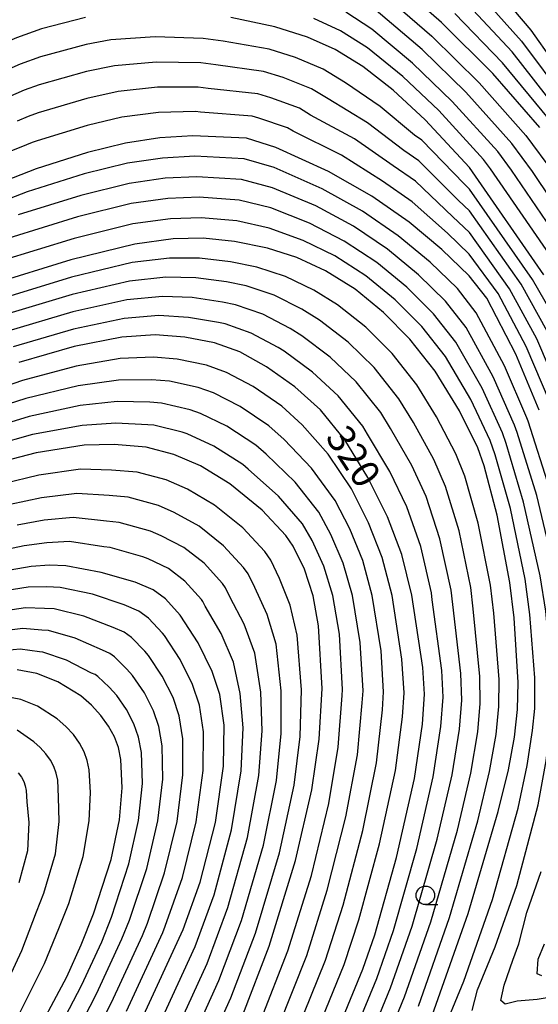
# Model space of a CAD drawing. Extents: x -18000 to -16000, y 91500 to 93000.
# Drawn here: x -16544 to -16474, y 91927 to 92060 of the extents above; entities that cross this region are included whole.
import ezdxf

# ---------------------------------------------------------------- set-up
doc = ezdxf.new("R2010")
doc.units = 0
for name, color, linetype in [('6331000', 2, 'Continuous'), ('7101000', 4, 'Continuous'), ('7102000', 2, 'Continuous')]:
    doc.layers.add(name, color=color, linetype=linetype)
doc.styles.add('Dm_Anotation', font='txt.shx', dxfattribs={"bigfont": 'PSCDM.shx'})

# ---------------------------------------------------------------- blocks, each defined once
blk = doc.blocks.new('633100')
at = {"layer": '6331000'}
blk.add_lwpolyline([(0, -0.5), (0.67, -0.5)], dxfattribs=at)
blk.add_circle((0, 0), 0.5, dxfattribs=at)

msp = doc.modelspace()

# ---------------------------------------------------------------- linework, layer by layer
at = {"layer": '7101000', "flags": 128}
for points in [[(-16473.96, 92045.53), (-16480.29, 92052.8), (-16487.2, 92059.69), (-16494.84, 92066.37)], [(-16535.22, 92060.38), (-16541.19, 92058.82), (-16544.57, 92057.61), (-16548.34, 92056), (-16557, 92051.56), (-16570.67, 92043.7), (-16575.93, 92041.32), (-16581.98, 92039.25), (-16594.33, 92035.77), (-16599.52, 92034.16), (-16608.44, 92030.8), (-16619.92, 92026.02), (-16621.88, 92025.38), (-16622.92, 92025.27), (-16623.45, 92025.5), (-16623.78, 92025.98), (-16623.88, 92026.93), (-16623.6, 92028.68), (-16619.86, 92042.22), (-16618.28, 92050.2), (-16617.96, 92054.13), (-16617.95, 92060.52)], [(-16473.41, 92025.68), (-16483.43, 92040.13), (-16489.42, 92046.57), (-16493.73, 92050.57), (-16497.81, 92053.74), (-16501.56, 92056.04), (-16505.29, 92057.72), (-16509.71, 92059.1), (-16515.63, 92060.35)], [(-16474.04, 92007.42), (-16477.19, 92014.95), (-16481.12, 92022.51), (-16483.47, 92025.52), (-16487.17, 92029.08), (-16491.59, 92032.75), (-16496.61, 92036.26), (-16502.46, 92039.6), (-16509.58, 92042.84), (-16513.52, 92044.08), (-16520.75, 92044.41), (-16525.22, 92044.13), (-16529.84, 92043.43), (-16534.97, 92042.18), (-16541.89, 92039.98), (-16572.99, 92027.81)], [(-16488.46, 91925.82), (-16483.62, 91939.57), (-16479.58, 91953.29), (-16478.2, 91958.93), (-16477.36, 91963.35), (-16476.96, 91967.04), (-16476.89, 91970.69), (-16477.4, 91979.42), (-16477.98, 91984.19), (-16479.7, 91993.26), (-16481.45, 91999.91), (-16482.32, 92002.34), (-16484.78, 92007.32), (-16488.09, 92012.67), (-16491.48, 92016.99), (-16495.04, 92020.59), (-16498.88, 92023.74), (-16502.85, 92026.2), (-16506.72, 92028), (-16510.7, 92029.27), (-16515.16, 92030.17), (-16519.39, 92030.59), (-16523.42, 92030.51), (-16528.59, 92029.82), (-16537.23, 92027.67), (-16548.02, 92024.37)], [(-16501.87, 91922.21), (-16497.82, 91932.03), (-16496.22, 91936.69), (-16493.27, 91947.11), (-16490.86, 91957.77), (-16489.77, 91965.09), (-16489.5, 91969.14), (-16489.74, 91972.73), (-16491.23, 91982.46), (-16492.59, 91987.96), (-16494.51, 91993.03), (-16497.14, 91998.36), (-16500.28, 92003.4), (-16503.56, 92007.45), (-16507, 92010.55), (-16510.83, 92013.27), (-16514.42, 92015.28), (-16517.84, 92016.52), (-16521.83, 92017.27), (-16525.83, 92017.58), (-16530.36, 92017.26), (-16536.75, 92016.02), (-16544.22, 92013.87)], [(-16514.01, 91925.89), (-16510.46, 91935.16), (-16506.9, 91946.7), (-16504.73, 91956.21), (-16503.71, 91963.04), (-16503.33, 91969.89), (-16503.8, 91978.32), (-16504.53, 91982.39), (-16505.72, 91985.98), (-16507.21, 91989.07), (-16508.2, 91990.53), (-16511.42, 91993.93), (-16515.76, 91997.49), (-16519.72, 91999.91), (-16523.31, 92001.46), (-16527.07, 92002.43), (-16531.38, 92002.8), (-16535.41, 92002.71), (-16541.91, 92001.68), (-16547.28, 92000.29)], [(-16527.69, 91925.23), (-16522.07, 91937.41), (-16519.77, 91943.8), (-16517.71, 91951.84), (-16516.62, 91959.44), (-16516.52, 91964.96), (-16517.13, 91969.07), (-16518.16, 91972.19), (-16520.06, 91976.04), (-16522.46, 91979.76), (-16524.46, 91981.99), (-16526.1, 91983.19), (-16528.56, 91984.22), (-16533.12, 91985.54), (-16537.88, 91986.43), (-16540.11, 91986.51), (-16542.59, 91986.33), (-16548.53, 91985.3), (-16553.7, 91983.93), (-16557.54, 91982.33), (-16565.12, 91978.25), (-16567.11, 91977.46), (-16569.67, 91976.73), (-16581.04, 91974.43)], [(-16542.66, 91921.86), (-16537.78, 91931.02), (-16535.81, 91935.32), (-16534.15, 91939.49), (-16531.79, 91946.85), (-16530.66, 91952.18), (-16530.31, 91956.5), (-16530.48, 91960.32), (-16530.81, 91961.92), (-16531.34, 91963.38), (-16532.12, 91964.8), (-16533.16, 91966.25), (-16534.44, 91967.65), (-16535.88, 91968.92), (-16538.97, 91970.78), (-16541.79, 91971.9), (-16544.44, 91972.39)]]:
    msp.add_lwpolyline(points, dxfattribs=at)
at = {"layer": '7102000', "flags": 128}
for points in [[(-16495.43, 92063.85), (-16488.51, 92057.86), (-16482.12, 92051.55), (-16475.85, 92044.45), (-16472.11, 92039.42)], [(-16469.26, 92050.37), (-16475.12, 92058.64), (-16480.07, 92064.5)], [(-16481.86, 92063.3), (-16476.41, 92057.18), (-16470.43, 92049.16)], [(-16469.83, 92031.98), (-16474.94, 92039.6), (-16477.75, 92043.37), (-16483.94, 92050.31), (-16489.81, 92056.04), (-16496.02, 92061.32)], [(-16471.61, 92047.95), (-16477.7, 92055.72), (-16483.64, 92062.09)], [(-16472.21, 92027.78), (-16480.6, 92039.96), (-16481.53, 92041.21), (-16487.59, 92047.82), (-16492.43, 92052.39), (-16497.21, 92056.27), (-16500.85, 92058.56), (-16504.44, 92060.24)], [(-16471.02, 92029.88), (-16477.77, 92039.78), (-16479.64, 92042.29), (-16485.77, 92049.06), (-16491.12, 92054.22), (-16496.62, 92058.8), (-16500.14, 92061.09)], [(-16472.78, 92046.74), (-16479, 92054.26), (-16485.42, 92060.89)], [(-16483.44, 92037.21), (-16484.18, 92037.92), (-16489.85, 92043.81), (-16490.85, 92044.51), (-16495.48, 92048.38), (-16500.16, 92051.56), (-16503.17, 92053.4), (-16506.93, 92054.99), (-16510.47, 92056.09), (-16516.65, 92057.17), (-16519.36, 92057.54), (-16525.85, 92057.76), (-16531.84, 92057.34), (-16535.17, 92056.74), (-16541.33, 92055.05), (-16544.04, 92054.08), (-16547.05, 92052.79)], [(-16472.95, 92018.06), (-16476.49, 92024.41), (-16483.45, 92034.29), (-16484.93, 92035.71), (-16490.29, 92041.04), (-16492.29, 92042.45), (-16497.22, 92046.18), (-16502.52, 92049.38), (-16504.77, 92050.76), (-16508.58, 92052.26), (-16511.24, 92053.09), (-16517.68, 92053.98), (-16519.7, 92054.26), (-16525.69, 92054.36), (-16531.34, 92053.87), (-16535.12, 92053.1), (-16541.47, 92051.29), (-16543.5, 92050.56), (-16545.76, 92049.59)], [(-16478.04, 92023.78), (-16483.46, 92031.36), (-16485.67, 92033.5), (-16490.72, 92038.28), (-16493.73, 92040.38), (-16498.97, 92043.99), (-16504.87, 92047.2), (-16506.38, 92048.12), (-16510.23, 92049.53), (-16512, 92050.09), (-16518.7, 92050.79), (-16520.05, 92050.97), (-16525.54, 92050.95), (-16530.84, 92050.39), (-16535.07, 92049.46), (-16541.61, 92047.52), (-16542.96, 92047.03), (-16544.47, 92046.39)], [(-16491.16, 92035.51), (-16495.17, 92038.32), (-16500.71, 92041.8), (-16507.23, 92045.02), (-16507.98, 92045.48), (-16511.87, 92046.81), (-16512.76, 92047.08), (-16519.72, 92047.6), (-16520.4, 92047.69), (-16525.38, 92047.54), (-16530.34, 92046.91), (-16535.02, 92045.82), (-16541.75, 92043.75), (-16542.43, 92043.51), (-16543.18, 92043.19), (-16569.8, 92032.56)], [(-16475.52, 92005.92), (-16475.7, 92006.4), (-16478.71, 92013.42), (-16482.52, 92020.54), (-16485.07, 92023.81), (-16488.74, 92027.38), (-16493.05, 92030.94), (-16497.86, 92034.25), (-16503.31, 92037.28), (-16509.81, 92040.13), (-16513.85, 92041.3), (-16520.48, 92041.65), (-16524.86, 92041.41), (-16529.59, 92040.71), (-16535.42, 92039.28), (-16543.12, 92036.86), (-16569.82, 92026.48)], [(-16477, 92004.41), (-16477.35, 92005.39), (-16480.23, 92011.9), (-16483.91, 92018.58), (-16486.68, 92022.11), (-16490.32, 92025.68), (-16494.51, 92029.14), (-16499.11, 92032.24), (-16504.16, 92034.96), (-16510.03, 92037.41), (-16514.18, 92038.51), (-16520.21, 92038.88), (-16524.5, 92038.69), (-16529.34, 92037.99), (-16535.88, 92036.38), (-16544.34, 92033.74)], [(-16471.54, 92019.1), (-16474.95, 92025.04), (-16483.44, 92037.21)], [(-16479.01, 92004.37), (-16481.75, 92010.37), (-16485.3, 92016.61), (-16488.28, 92020.4), (-16491.89, 92023.99), (-16495.96, 92027.34), (-16500.35, 92030.22), (-16505.01, 92032.64), (-16510.25, 92034.7), (-16514.51, 92035.73), (-16519.93, 92036.12), (-16524.14, 92035.96), (-16529.09, 92035.27), (-16536.33, 92033.48), (-16545.57, 92030.62)], [(-16472.56, 92008.39), (-16475.78, 92015.99), (-16479.58, 92023.14), (-16483.47, 92028.44), (-16486.42, 92031.29), (-16491.16, 92035.51)], [(-16479.97, 92001.41), (-16480.67, 92003.35), (-16483.26, 92008.85), (-16486.7, 92014.64), (-16489.88, 92018.7), (-16493.47, 92022.29), (-16497.42, 92025.54), (-16501.6, 92028.21), (-16505.87, 92030.32), (-16510.48, 92031.98), (-16514.83, 92032.95), (-16519.66, 92033.36), (-16523.78, 92033.24), (-16528.84, 92032.55), (-16536.78, 92030.57), (-16546.8, 92027.49)], [(-16490.33, 91927.07), (-16486.14, 91939), (-16482.32, 91952.05), (-16480.73, 91958.7), (-16479.84, 91963.7), (-16479.47, 91967.46), (-16479.46, 91971.1), (-16480.16, 91980.03), (-16480.63, 91983.84), (-16482.28, 91992.2), (-16484.06, 91998.53), (-16485.29, 92001.54), (-16487.88, 92006.54), (-16490.53, 92010.82), (-16493.89, 92015.08), (-16497.43, 92018.59), (-16501.27, 92021.64), (-16504.45, 92023.61), (-16508.26, 92025.45), (-16512.13, 92026.72), (-16515.7, 92027.44), (-16519.88, 92027.93), (-16523.9, 92027.93), (-16528.94, 92027.31), (-16537.14, 92025.34), (-16547.26, 92022.27)], [(-16496.22, 91918.56), (-16492.21, 91928.31), (-16488.66, 91938.42), (-16485.06, 91950.81), (-16483.27, 91958.47), (-16482.32, 91964.05), (-16481.98, 91967.88), (-16482.03, 91971.51), (-16482.93, 91980.64), (-16483.28, 91983.5), (-16484.85, 91991.14), (-16486.67, 91997.15), (-16488.25, 92000.75), (-16490.98, 92005.75), (-16492.97, 92008.96), (-16496.31, 92013.17), (-16499.82, 92016.58), (-16503.66, 92019.55), (-16506.04, 92021.03), (-16509.8, 92022.91), (-16513.56, 92024.17), (-16516.23, 92024.71), (-16520.37, 92025.26), (-16524.39, 92025.34), (-16529.3, 92024.8), (-16537.04, 92023.01), (-16546.5, 92020.17)], [(-16498.1, 91919.78), (-16494.08, 91929.55), (-16491.18, 91937.84), (-16487.79, 91949.58), (-16485.8, 91958.23), (-16484.81, 91964.4), (-16484.48, 91968.3), (-16484.6, 91971.92), (-16485.7, 91981.24), (-16485.93, 91983.15), (-16487.43, 91990.08), (-16489.28, 91995.78), (-16491.21, 91999.95), (-16494.08, 92004.97), (-16495.4, 92007.11), (-16498.73, 92011.26), (-16502.22, 92014.57), (-16506.05, 92017.45), (-16507.64, 92018.44), (-16511.34, 92020.37), (-16514.99, 92021.62), (-16516.77, 92021.98), (-16520.85, 92022.6), (-16524.87, 92022.75), (-16529.65, 92022.29), (-16536.94, 92020.68), (-16545.74, 92018.07)], [(-16471.07, 92009.35), (-16474.37, 92017.02), (-16478.04, 92023.78)], [(-16516.41, 92019.07), (-16517.31, 92019.25), (-16521.34, 92019.93), (-16525.35, 92020.17), (-16530.01, 92019.78), (-16536.85, 92018.35), (-16544.98, 92015.97)], [(-16499.99, 91920.99), (-16495.95, 91930.79), (-16493.7, 91937.26), (-16490.53, 91948.34), (-16488.33, 91958), (-16487.29, 91964.75), (-16486.99, 91968.72), (-16487.17, 91972.33), (-16488.46, 91981.85), (-16488.58, 91982.8), (-16490.01, 91989.02), (-16491.9, 91994.4), (-16494.17, 91999.16), (-16497.18, 92004.18), (-16497.84, 92005.25), (-16501.14, 92009.35), (-16504.61, 92012.56), (-16508.44, 92015.36), (-16509.24, 92015.85), (-16512.88, 92017.82), (-16516.41, 92019.07)], [(-16504.3, 91922.95), (-16500.35, 91932.66), (-16498.35, 91938.69), (-16495.56, 91948.93), (-16493.43, 91958.82), (-16492.48, 91966.05), (-16492.26, 91969.29), (-16492.55, 91973.85), (-16493.89, 91982.44), (-16495.22, 91987.56), (-16497.05, 91992.23), (-16499.35, 91996.8), (-16502.51, 92001.5), (-16506, 92005.45), (-16508.75, 92007.94), (-16512.61, 92010.59), (-16516.2, 92012.52), (-16518.94, 92013.5), (-16522.87, 92014.3), (-16526.08, 92014.55), (-16530.56, 92014.37), (-16536.48, 92013.36), (-16543.76, 92011.43), (-16548.17, 92009.91)], [(-16506.73, 91923.68), (-16502.88, 91933.28), (-16500.49, 91940.69), (-16497.85, 91950.75), (-16496, 91959.87), (-16495.19, 91967.01), (-16495.03, 91969.44), (-16495.36, 91974.97), (-16496.55, 91982.43), (-16497.84, 91987.17), (-16499.59, 91991.44), (-16501.56, 91995.23), (-16504.74, 91999.61), (-16508.44, 92003.46), (-16510.5, 92005.33), (-16514.39, 92007.92), (-16517.98, 92009.75), (-16520.03, 92010.49), (-16523.92, 92011.33), (-16526.33, 92011.52), (-16530.77, 92011.48), (-16536.22, 92010.7), (-16543.3, 92008.99), (-16547.95, 92007.5)], [(-16509.15, 91924.42), (-16505.4, 91933.91), (-16502.62, 91942.69), (-16500.14, 91952.57), (-16498.57, 91960.93), (-16497.9, 91967.97), (-16497.79, 91969.59), (-16498.17, 91976.09), (-16499.21, 91982.42), (-16500.47, 91986.77), (-16502.13, 91990.65), (-16503.78, 91993.66), (-16506.96, 91997.71), (-16510.88, 92001.47), (-16512.26, 92002.71), (-16516.17, 92005.25), (-16519.75, 92006.99), (-16521.12, 92007.48), (-16524.97, 92008.36), (-16526.57, 92008.49), (-16530.97, 92008.58), (-16535.95, 92008.04), (-16542.83, 92006.55), (-16547.72, 92005.1)], [(-16511.58, 91925.15), (-16507.93, 91934.54), (-16504.76, 91944.7), (-16502.43, 91954.39), (-16501.14, 91961.98), (-16500.62, 91968.93), (-16500.56, 91969.74), (-16500.99, 91977.2), (-16501.87, 91982.41), (-16503.09, 91986.38), (-16504.67, 91989.86), (-16505.99, 91992.1), (-16509.19, 91995.82), (-16513.32, 91999.48), (-16514.01, 92000.1), (-16517.95, 92002.58), (-16521.53, 92004.22), (-16522.22, 92004.47), (-16526.02, 92005.39), (-16526.82, 92005.46), (-16531.17, 92005.69), (-16535.68, 92005.37), (-16542.37, 92004.12), (-16547.5, 92002.69)], [(-16472.61, 91996.78), (-16475.52, 92005.92)], [(-16483.06, 91926.49), (-16482.35, 91929.26), (-16479.96, 91935.08), (-16477.05, 91943.33), (-16474.16, 91954.19), (-16473.09, 91960.12), (-16472.53, 91965.14), (-16472.29, 91967.35), (-16472.4, 91971.99), (-16473.16, 91980.31), (-16473.92, 91985.1), (-16476.15, 91995.02), (-16478.48, 92002.91), (-16479.01, 92004.37)], [(-16471.89, 91985.55), (-16474.38, 91995.9), (-16477, 92004.41)], [(-16487.4, 91922.69), (-16484.21, 91930.45), (-16480.34, 91941.45), (-16476.87, 91953.74), (-16475.65, 91959.53), (-16474.94, 91964.24), (-16474.63, 91967.19), (-16474.64, 91971.34), (-16475.28, 91979.87), (-16475.95, 91984.64), (-16477.93, 91994.14), (-16479.97, 92001.41)], [(-16520.12, 91918.19), (-16515.62, 91928.19), (-16512.32, 91936.89), (-16509.06, 91947.73), (-16507.11, 91956.85), (-16506.28, 91963.42), (-16506.09, 91969.73), (-16506.67, 91977.1), (-16507.64, 91981.12), (-16509.07, 91984.74), (-16510.26, 91987.21), (-16511.06, 91988.38), (-16514.03, 91991.54), (-16517.83, 91994.63), (-16521.49, 91996.77), (-16524.36, 91998.01), (-16528.28, 91999.05), (-16531.72, 91999.35), (-16535.91, 91999.46), (-16541.55, 91998.65), (-16546.34, 91997.5)], [(-16522.01, 91919.95), (-16517.24, 91930.5), (-16514.18, 91938.62), (-16511.22, 91948.76), (-16509.48, 91957.5), (-16508.84, 91963.81), (-16508.85, 91969.56), (-16509.54, 91975.87), (-16510.74, 91979.85), (-16512.42, 91983.49), (-16513.31, 91985.35), (-16513.91, 91986.22), (-16516.64, 91989.15), (-16519.9, 91991.77), (-16523.26, 91993.63), (-16525.41, 91994.56), (-16529.49, 91995.67), (-16532.07, 91995.9), (-16536.4, 91996.2), (-16541.19, 91995.61), (-16545.4, 91994.71)], [(-16523.9, 91921.71), (-16518.85, 91932.8), (-16516.04, 91940.35), (-16513.39, 91949.79), (-16511.86, 91958.15), (-16511.4, 91964.19), (-16511.61, 91969.4), (-16512.41, 91974.65), (-16513.85, 91978.58), (-16515.77, 91982.25), (-16516.36, 91983.48), (-16516.76, 91984.07), (-16519.25, 91986.77), (-16521.97, 91988.91), (-16525.03, 91990.49), (-16526.46, 91991.11), (-16530.7, 91992.29), (-16532.42, 91992.44), (-16536.89, 91992.94), (-16540.83, 91992.58), (-16544.46, 91991.92)], [(-16525.79, 91923.47), (-16520.46, 91935.1), (-16517.9, 91942.08), (-16515.55, 91950.82), (-16514.24, 91958.8), (-16513.96, 91964.58), (-16514.37, 91969.24), (-16515.28, 91973.42), (-16516.95, 91977.31), (-16519.12, 91981), (-16519.41, 91981.62), (-16519.61, 91981.91), (-16521.85, 91984.38), (-16524.03, 91986.05), (-16526.79, 91987.36), (-16527.51, 91987.66), (-16531.91, 91988.92), (-16532.77, 91988.99), (-16537.39, 91989.69), (-16540.47, 91989.55), (-16543.53, 91989.12), (-16549.32, 91987.9)], [(-16529.7, 91926.38), (-16524.82, 91936.99), (-16524.49, 91937.83), (-16522.17, 91944.41), (-16520.3, 91951.91), (-16519.36, 91958.85), (-16519.31, 91964.03), (-16519.87, 91967.64), (-16520.79, 91970.43), (-16522.47, 91973.79), (-16524.6, 91977.06), (-16524.86, 91977.34), (-16526.75, 91979.38), (-16528.06, 91980.34), (-16530.03, 91981.16), (-16534.29, 91982.59), (-16538.66, 91983.53), (-16540.45, 91983.59), (-16542.96, 91983.55), (-16548.37, 91982.68)], [(-16538.33, 91914.58), (-16531.72, 91927.54), (-16527.57, 91936.57), (-16526.9, 91938.24), (-16524.57, 91945.02), (-16522.89, 91951.98), (-16522.09, 91958.27), (-16522.11, 91963.1), (-16522.6, 91966.21), (-16523.43, 91968.67), (-16524.88, 91971.54), (-16526.74, 91974.35), (-16527.26, 91974.92), (-16529.03, 91976.76), (-16530.01, 91977.48), (-16531.49, 91978.1), (-16535.46, 91979.64), (-16539.45, 91980.62), (-16540.78, 91980.67), (-16543.33, 91980.76), (-16548.2, 91980.06)], [(-16539.78, 91917.01), (-16533.74, 91928.7), (-16530.32, 91936.16), (-16529.32, 91938.66), (-16526.98, 91945.63), (-16525.48, 91952.05), (-16524.83, 91957.68), (-16524.9, 91962.18), (-16525.34, 91964.78), (-16526.07, 91966.9), (-16527.29, 91969.29), (-16528.88, 91971.65), (-16529.65, 91972.5), (-16531.32, 91974.15), (-16531.97, 91974.63), (-16532.95, 91975.04), (-16536.63, 91976.68), (-16540.23, 91977.71), (-16541.12, 91977.75), (-16543.7, 91977.97), (-16548.04, 91977.44)], [(-16541.22, 91919.44), (-16535.76, 91929.86), (-16533.06, 91935.74), (-16531.73, 91939.08), (-16529.38, 91946.24), (-16528.07, 91952.11), (-16527.57, 91957.09), (-16527.69, 91961.25), (-16528.08, 91963.35), (-16528.7, 91965.14), (-16529.7, 91967.04), (-16531.02, 91968.95), (-16532.05, 91970.08), (-16533.6, 91971.53), (-16533.93, 91971.77), (-16534.42, 91971.98), (-16537.8, 91973.73), (-16541.01, 91974.81), (-16541.46, 91974.82), (-16544.07, 91975.18), (-16547.88, 91974.83)], [(-16545.38, 91923.66), (-16540.79, 91932.79), (-16538.84, 91937.55), (-16537.51, 91940.89), (-16535.55, 91947.23), (-16534.74, 91952.07), (-16534.59, 91955.87), (-16534.73, 91958.92), (-16535, 91960.2), (-16535.42, 91961.37), (-16536.04, 91962.51), (-16536.88, 91963.67), (-16537.9, 91964.79), (-16539.05, 91965.8), (-16541.72, 91967.53), (-16543.97, 91968.43), (-16546.09, 91968.82)], [(-16548.11, 91925.46), (-16543.81, 91934.56), (-16541.86, 91939.78), (-16540.86, 91942.28), (-16539.31, 91947.61), (-16538.81, 91951.96), (-16538.88, 91955.24), (-16538.98, 91957.53), (-16539.18, 91958.49), (-16539.5, 91959.37), (-16539.96, 91960.22), (-16540.59, 91961.09), (-16541.36, 91961.93), (-16542.22, 91962.69), (-16544.46, 91964.28)], [(-16544.31, 91958.51), (-16543.89, 91957.93), (-16543.58, 91957.36), (-16543.36, 91956.78), (-16543.23, 91956.14), (-16543.16, 91954.61), (-16542.89, 91951.84), (-16543.07, 91947.99), (-16544.22, 91943.67)], [(-16470.78, 91928.54), (-16474.31, 91927.97), (-16477.02, 91927.72), (-16478.63, 91927.35), (-16479.22, 91927.82), (-16478.78, 91929.88), (-16477.6, 91933.27), (-16476.78, 91935.48), (-16475.71, 91939.71), (-16473.77, 91945.21)], [(-16473.7, 91931.17), (-16474.31, 91931.41), (-16474.19, 91933.39), (-16473.32, 91935.48)]]:
    msp.add_lwpolyline(points, dxfattribs=at)

# ---------------------------------------------------------------- block references
at = {"layer": '6331000', "xscale": 2.5, "yscale": 2.5, "zscale": 2.5}
msp.add_blockref('633100', (-16489.39, 91942.01), dxfattribs=at)

# ---------------------------------------------------------------- texts
at = {"layer": '7101000', "style": 'Dm_Anotation'}
msp.add_text('320', height=3.75, rotation=303, dxfattribs=at).set_placement((-16502.97, 92003.75))

doc.saveas('drawing.dxf')
